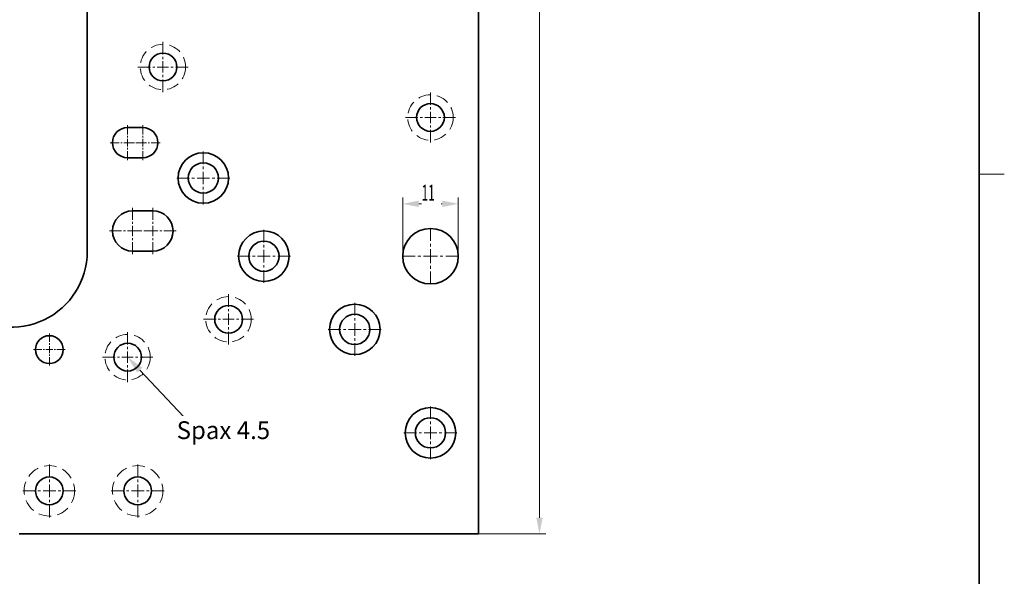
# Model space of a CAD drawing. Units: millimetres. Extents: x -46 to 251, y 13 to 433.
# Drawn here: x 56 to 251, y 123 to 233 of the extents above; entities that cross this region are included whole.
import ezdxf
from ezdxf.enums import TextEntityAlignment as Align

# ---------------------------------------------------------------- set-up
doc = ezdxf.new("R2010")
doc.units = ezdxf.units.MM
doc.header["$LTSCALE"] = 5
for name, pattern in [('AUSGEZOGEN', [0]), ('DASHDOT', [1, 0.5, -0.25, 0, -0.25]), ('DASHED', [0.75, 0.5, -0.25])]:
    doc.linetypes.add(name, pattern=pattern)
for name, color, linetype in [('BEMASS', 1, 'Continuous'), ('KONTUREN', 18, 'Continuous'), ('Layer8', 18, 'Continuous'), ('MITTEL', 1, 'Continuous'), ('RAHMEN', 18, 'Continuous'), ('VERDECKT', 5, 'Continuous')]:
    doc.layers.add(name, color=color, linetype=linetype)
doc.styles.add('Arial', font='arial.ttf')

msp = doc.modelspace()

# ---------------------------------------------------------------- hatches: boundary and pattern name
at = {"layer": 'BEMASS', "linetype": 'AUSGEZOGEN', "lineweight": 18}
for points in [[(131.9, 196.86), (135.07, 196.23), (135.07, 197.5)], [(142.9, 196.86), (139.72, 197.5), (139.72, 196.23)], [(79.82, 163.92), (79.31, 163.43), (77.4, 166.48), (80.33, 164.4)], [(158.99, 131.48), (159.63, 134.66), (158.36, 134.66)]]:
    msp.add_hatch(color=1, dxfattribs=at).paths.add_polyline_path(points, flags=0)

# ---------------------------------------------------------------- linework, layer by layer
at = {"layer": 'BEMASS', "color": 1, "linetype": 'AUSGEZOGEN', "lineweight": 18}
for p, q in [((158.99, 353.31), (158.99, 134.66)), ((131.9, 186.48), (131.9, 198.11)), ((142.9, 186.48), (142.9, 198.11)), ((139.72, 196.86), (135.07, 196.86)), ((146.9, 131.48), (160.24, 131.48))]:
    msp.add_line(p, q, dxfattribs=at)
msp.add_lwpolyline([(79.82, 163.92), (88.5, 154.73)], dxfattribs=at)
at = {"layer": 'KONTUREN', "color": 18, "linetype": 'AUSGEZOGEN', "lineweight": 35}
for p, q in [((146.9, 356.48), (146.9, 131.48)), ((69.4, 243.98), (69.4, 187.4)), ((77.4, 211.98), (80.4, 211.98)), ((80.4, 205.98), (77.4, 205.98)), ((78.4, 195.48), (82.4, 195.48)), ((82.4, 187.48), (78.4, 187.48)), ((146.9, 131.48), (55.9, 131.48)), ((141.9, 131.48), (60.9, 131.48))]:
    msp.add_line(p, q, dxfattribs=at)
for centre, radius in [((84.4, 223.98), 2.75), ((137.4, 213.98), 2.75), ((92.4, 201.98), 5), ((92.4, 201.98), 3), ((104.4, 186.48), 5), ((137.4, 186.48), 5.5), ((104.4, 186.48), 3), ((97.4, 173.98), 2.75), ((122.4, 171.98), 5), ((122.4, 171.98), 3), ((61.9, 167.98), 2.75), ((77.4, 166.48), 2.75), ((137.4, 151.48), 5), ((137.4, 151.48), 3), ((61.9, 139.98), 2.75), ((79.4, 139.98), 2.75)]:
    msp.add_circle(centre, radius, dxfattribs=at)
for centre, radius, start, end in [((77.4, 208.98), 3, 90, 270), ((80.4, 208.98), 3, 270, 90), ((78.4, 191.48), 4, 90, 270), ((82.4, 191.48), 4, 270, 90), ((54.4, 187.4), 15, 231.3348, 0)]:
    msp.add_arc(centre, radius, start, end, dxfattribs=at)
at = {"layer": 'Layer8', "color": 18, "linetype": 'AUSGEZOGEN', "lineweight": 18}
msp.add_line((251.07, 202.73), (246.07, 202.73), dxfattribs=at)
at = {"layer": 'MITTEL', "color": 1, "linetype": 'DASHDOT', "lineweight": 18}
for p, q in [((84.4, 226.46), (84.4, 229.16)), ((84.4, 225.56), (84.4, 226.01)), ((84.4, 223.98), (84.4, 225.11)), ((81.92, 223.98), (79.22, 223.98)), ((82.82, 223.98), (82.37, 223.98)), ((84.4, 223.98), (83.27, 223.98)), ((84.4, 223.98), (85.52, 223.98)), ((84.4, 223.98), (84.4, 222.86)), ((84.4, 222.41), (84.4, 221.96)), ((85.97, 223.98), (86.42, 223.98)), ((86.87, 223.98), (89.57, 223.98)), ((84.4, 221.51), (84.4, 218.81)), ((137.4, 216.46), (137.4, 219.16)), ((137.4, 215.56), (137.4, 216.01)), ((137.4, 213.98), (137.4, 215.11)), ((134.92, 213.98), (132.22, 213.98)), ((135.82, 213.98), (135.37, 213.98)), ((137.4, 213.98), (136.27, 213.98)), ((137.4, 213.98), (138.52, 213.98)), ((137.4, 213.98), (137.4, 212.86)), ((138.97, 213.98), (139.42, 213.98)), ((139.87, 213.98), (142.57, 213.98)), ((77.4, 210.63), (77.4, 212.43)), ((80.4, 210.63), (80.4, 212.43)), ((137.4, 212.41), (137.4, 211.96)), ((137.4, 211.51), (137.4, 208.81)), ((75.75, 208.98), (73.95, 208.98)), ((76.35, 208.98), (76.05, 208.98)), ((77.4, 208.98), (76.65, 208.98)), ((78.75, 208.98), (76.95, 208.98)), ((77.4, 210.03), (77.4, 210.33)), ((77.4, 208.98), (77.4, 209.73)), ((77.4, 208.98), (78.15, 208.98)), ((77.4, 208.98), (77.4, 208.23)), ((78.45, 208.98), (78.75, 208.98)), ((79.35, 208.98), (79.05, 208.98)), ((79.05, 208.98), (80.85, 208.98)), ((80.4, 208.98), (79.65, 208.98)), ((80.4, 210.03), (80.4, 210.33)), ((80.4, 208.98), (80.4, 209.73)), ((80.4, 208.98), (81.15, 208.98)), ((80.4, 208.98), (80.4, 208.23)), ((81.45, 208.98), (81.75, 208.98)), ((82.05, 208.98), (83.85, 208.98)), ((77.4, 207.93), (77.4, 207.63)), ((77.4, 207.33), (77.4, 205.53)), ((80.4, 207.93), (80.4, 207.63)), ((80.4, 207.33), (80.4, 205.53)), ((92.4, 204.73), (92.4, 207.73)), ((92.4, 203.73), (92.4, 204.23)), ((92.4, 201.98), (92.4, 203.23)), ((89.65, 201.98), (86.65, 201.98)), ((90.65, 201.98), (90.15, 201.98)), ((92.4, 201.98), (91.15, 201.98)), ((92.4, 201.98), (93.65, 201.98)), ((92.4, 201.98), (92.4, 200.73)), ((94.15, 201.98), (94.65, 201.98)), ((95.15, 201.98), (98.15, 201.98)), ((92.4, 200.23), (92.4, 199.73)), ((92.4, 199.23), (92.4, 196.23)), ((78.4, 193.68), (78.4, 196.08)), ((82.4, 193.68), (82.4, 196.08)), ((78.4, 192.88), (78.4, 193.28)), ((82.4, 192.88), (82.4, 193.28)), ((76.2, 191.48), (73.8, 191.48)), ((77, 191.48), (76.6, 191.48)), ((78.4, 191.48), (77.4, 191.48)), ((80.2, 191.48), (77.8, 191.48)), ((78.4, 191.48), (78.4, 192.48)), ((78.4, 191.48), (79.4, 191.48)), ((78.4, 191.48), (78.4, 190.48)), ((79.8, 191.48), (80.2, 191.48)), ((80.6, 191.48), (83, 191.48)), ((81, 191.48), (80.6, 191.48)), ((82.4, 191.48), (81.4, 191.48)), ((82.4, 191.48), (82.4, 192.48)), ((82.4, 191.48), (83.4, 191.48)), ((82.4, 191.48), (82.4, 190.48)), ((83.8, 191.48), (84.2, 191.48)), ((84.6, 191.48), (87, 191.48)), ((104.4, 189.23), (104.4, 192.23)), ((137.4, 189.51), (137.4, 192.81)), ((78.4, 190.08), (78.4, 189.68)), ((78.4, 189.28), (78.4, 186.88)), ((82.4, 190.08), (82.4, 189.68)), ((82.4, 189.28), (82.4, 186.88)), ((104.4, 188.23), (104.4, 188.73)), ((104.4, 186.48), (104.4, 187.73)), ((137.4, 188.41), (137.4, 188.96)), ((137.4, 186.48), (137.4, 187.86)), ((101.65, 186.48), (98.65, 186.48)), ((102.65, 186.48), (102.15, 186.48)), ((104.4, 186.48), (103.15, 186.48)), ((104.4, 186.48), (105.65, 186.48)), ((104.4, 186.48), (104.4, 185.23)), ((106.15, 186.48), (106.65, 186.48)), ((107.15, 186.48), (110.15, 186.48)), ((134.37, 186.48), (131.07, 186.48)), ((135.47, 186.48), (134.92, 186.48)), ((137.4, 186.48), (136.02, 186.48)), ((137.4, 186.48), (138.77, 186.48)), ((137.4, 186.48), (137.4, 185.11)), ((139.32, 186.48), (139.87, 186.48)), ((140.42, 186.48), (143.72, 186.48)), ((104.4, 184.73), (104.4, 184.23)), ((104.4, 183.73), (104.4, 180.73)), ((137.4, 184.56), (137.4, 184.01)), ((137.4, 183.46), (137.4, 180.16)), ((97.4, 176.46), (97.4, 179.16)), ((122.4, 174.73), (122.4, 177.73)), ((97.4, 175.56), (97.4, 176.01)), ((94.92, 173.98), (92.22, 173.98)), ((95.82, 173.98), (95.37, 173.98)), ((97.4, 173.98), (96.27, 173.98)), ((97.4, 173.98), (97.4, 175.11)), ((97.4, 173.98), (98.52, 173.98)), ((97.4, 173.98), (97.4, 172.86)), ((98.97, 173.98), (99.42, 173.98)), ((99.87, 173.98), (102.57, 173.98)), ((122.4, 173.73), (122.4, 174.23)), ((77.4, 168.96), (77.4, 171.66)), ((97.4, 172.41), (97.4, 171.96)), ((119.65, 171.98), (116.65, 171.98)), ((120.65, 171.98), (120.15, 171.98)), ((122.4, 171.98), (121.15, 171.98)), ((122.4, 171.98), (122.4, 173.23)), ((122.4, 171.98), (123.65, 171.98)), ((122.4, 171.98), (122.4, 170.73)), ((124.15, 171.98), (124.65, 171.98)), ((125.15, 171.98), (128.15, 171.98)), ((61.9, 169.5), (61.9, 171.15)), ((97.4, 171.51), (97.4, 168.81)), ((122.4, 170.23), (122.4, 169.73)), ((60.39, 167.98), (58.74, 167.98)), ((60.94, 167.98), (60.66, 167.98)), ((61.9, 167.98), (61.21, 167.98)), ((61.9, 168.95), (61.9, 169.22)), ((61.9, 167.98), (61.9, 168.67)), ((61.9, 167.98), (62.59, 167.98)), ((61.9, 167.98), (61.9, 167.3)), ((62.86, 167.98), (63.14, 167.98)), ((63.41, 167.98), (65.06, 167.98)), ((77.4, 168.06), (77.4, 168.51)), ((122.4, 169.23), (122.4, 166.23)), ((61.9, 167.02), (61.9, 166.75)), ((61.9, 166.47), (61.9, 164.82)), ((74.92, 166.48), (72.22, 166.48)), ((75.82, 166.48), (75.37, 166.48)), ((77.4, 166.48), (76.27, 166.48)), ((77.4, 166.48), (77.4, 167.61)), ((77.4, 166.48), (78.52, 166.48)), ((77.4, 166.48), (77.4, 165.36)), ((78.97, 166.48), (79.42, 166.48)), ((79.87, 166.48), (82.57, 166.48)), ((77.4, 164.91), (77.4, 164.46)), ((77.4, 164.01), (77.4, 161.31)), ((137.4, 154.23), (137.4, 157.23)), ((137.4, 153.23), (137.4, 153.73)), ((137.4, 151.48), (137.4, 152.73)), ((134.65, 151.48), (131.65, 151.48)), ((135.65, 151.48), (135.15, 151.48)), ((137.4, 151.48), (136.15, 151.48)), ((137.4, 151.48), (138.65, 151.48)), ((137.4, 151.48), (137.4, 150.23)), ((139.15, 151.48), (139.65, 151.48)), ((140.15, 151.48), (143.15, 151.48)), ((137.4, 149.73), (137.4, 149.23)), ((137.4, 148.73), (137.4, 145.73)), ((61.9, 142.73), (61.9, 145.73)), ((79.4, 142.73), (79.4, 145.73)), ((61.9, 141.73), (61.9, 142.23)), ((61.9, 139.98), (61.9, 141.23)), ((79.4, 141.73), (79.4, 142.23)), ((79.4, 139.98), (79.4, 141.23)), ((59.15, 139.98), (56.15, 139.98)), ((60.15, 139.98), (59.65, 139.98)), ((61.9, 139.98), (60.65, 139.98)), ((61.9, 139.98), (63.15, 139.98)), ((61.9, 139.98), (61.9, 138.73)), ((63.65, 139.98), (64.15, 139.98)), ((64.65, 139.98), (67.65, 139.98)), ((76.65, 139.98), (73.65, 139.98)), ((77.65, 139.98), (77.15, 139.98)), ((79.4, 139.98), (78.15, 139.98)), ((79.4, 139.98), (80.65, 139.98)), ((79.4, 139.98), (79.4, 138.73)), ((81.15, 139.98), (81.65, 139.98)), ((82.15, 139.98), (85.15, 139.98)), ((61.9, 138.23), (61.9, 137.73)), ((61.9, 137.23), (61.9, 134.23)), ((79.4, 138.23), (79.4, 137.73)), ((79.4, 137.23), (79.4, 134.23))]:
    msp.add_line(p, q, dxfattribs=at)
at = {"layer": 'VERDECKT', "color": 5, "linetype": 'DASHED', "lineweight": 18}
for centre, radius in [((84.4, 223.98), 4.5), ((137.4, 213.98), 4.5), ((97.4, 173.98), 4.5), ((77.4, 166.48), 4.5), ((61.9, 139.98), 5), ((79.4, 139.98), 5)]:
    msp.add_circle(centre, radius, dxfattribs=at)

# ---------------------------------------------------------------- next in the draw order: wipeouts: each hides what was drawn before it
at = {"color": 1, "linetype": 'AUSGEZOGEN', "lineweight": 18}
for points in [[(135.64, 196.51), (139.47, 196.51), (139.47, 201.59), (135.64, 201.59)], [(87.12, 149.18), (106.05, 149.18), (106.05, 154.83), (87.12, 154.83)]]:
    msp.add_wipeout(points, dxfattribs=at).dxf.layer = 'BEMASS'

# ---------------------------------------------------------------- next in the draw order: linework, layer by layer
at = {"layer": 'RAHMEN', "color": 18, "linetype": 'AUSGEZOGEN', "lineweight": 35}
msp.add_lwpolyline([(-40.93, 417.73), (246.07, 417.73), (246.07, 17.73), (-40.93, 17.73)], close=True, dxfattribs=at)

# ---------------------------------------------------------------- next in the draw order: texts
at = {"layer": 'BEMASS', "color": 1, "linetype": 'AUSGEZOGEN', "lineweight": 18, "style": 'Arial'}
for s, height, width, p, p2 in [('11', 3.175, 0.526238, (135.64, 197.46), (138.23, 197.46)), ('Spax 4.5', 3.528, 0.95247, (87.12, 150.24), (105.63, 150.24))]:
    msp.add_text(s, height=height, dxfattribs=dict(at, width=width)).set_placement(p, p2, align=Align.FIT)

doc.saveas('drawing.dxf')
